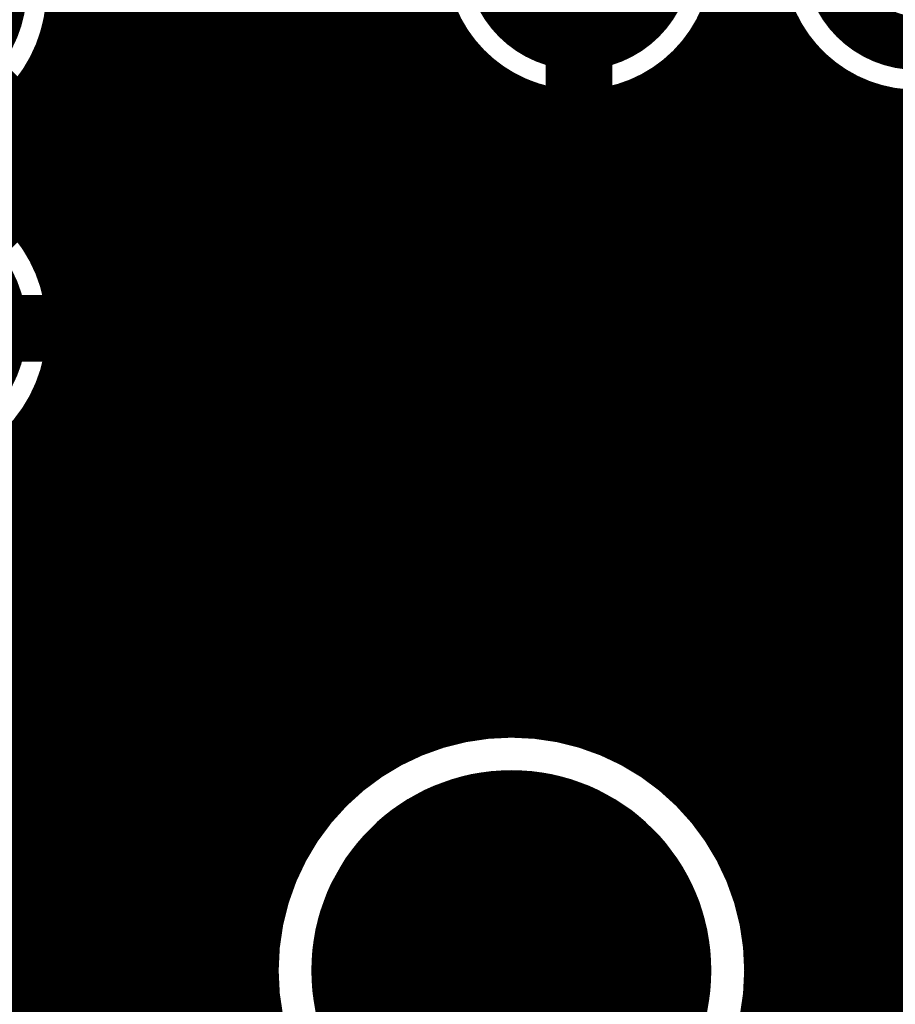
# Model space of a CAD drawing. Extents: x 26 to 196, y 68 to 159.
# Drawn here: x 97 to 104, y 140 to 147 of the extents above; entities that cross this region are included whole.
import ezdxf

# ---------------------------------------------------------------- set-up
doc = ezdxf.new("R2010")
doc.units = 0
doc.layers.get('0').update_dxf_attribs({"linetype": 'CONTINUOUS'})
for name, color, linetype in [('BOTTOMLAYER', 5, 'CONTINUOUS'), ('BOTTOMSOLDER', 6, 'CONTINUOUS'), ('DRILLDRAWING', 1, 'CONTINUOUS'), ('MULTILAYER', 9, 'CONTINUOUS'), ('TOPLAYER', 1, 'CONTINUOUS'), ('TOPOVERLAY', 2, 'CONTINUOUS'), ('TOPSOLDER', 216, 'CONTINUOUS')]:
    doc.layers.add(name, color=color, linetype=linetype)

# ---------------------------------------------------------------- blocks, each defined once
blk = doc.blocks.new('VP32_3_2_21')
at = {"layer": 'BOTTOMLAYER', "const_width": 0.325}
for points in [[(-1.9325, 0, 1), (-0.6075, 0, 1)], [(0.6075, 0, 1), (1.9325, 0, 1)]]:
    blk.add_lwpolyline(points, format="xyb", close=True, dxfattribs=at)
at = {"layer": 'BOTTOMSOLDER', "const_width": 0.4266}
for points in [[(-1.9833, 0, 1), (-0.5567, 0, 1)], [(0.5567, 0, 1), (1.9833, 0, 1)]]:
    blk.add_lwpolyline(points, format="xyb", close=True, dxfattribs=at)
at = {"layer": 'DRILLDRAWING'}
for points in [[(-1.77, 0, 1), (-0.77, 0, 1)], [(0.77, 0, 1), (1.77, 0, 1)]]:
    blk.add_lwpolyline(points, format="xyb", close=True, dxfattribs=at)
at = {"layer": 'MULTILAYER', "const_width": 0.325}
for points in [[(-1.9325, 0, 1), (-0.6075, 0, 1)], [(0.6075, 0, 1), (1.9325, 0, 1)]]:
    blk.add_lwpolyline(points, format="xyb", close=True, dxfattribs=at)
at = {"layer": 'TOPLAYER', "const_width": 0.325}
for points in [[(-1.9325, 0, 1), (-0.6075, 0, 1)], [(0.6075, 0, 1), (1.9325, 0, 1)]]:
    blk.add_lwpolyline(points, format="xyb", close=True, dxfattribs=at)
at = {"layer": 'TOPOVERLAY', "const_width": 0.2}
for points in [[(-2.55, -1.6), (-2.55, 1.6)], [(2.55, 1.6), (-2.55, 1.6)], [(2.55, -1.6), (2.55, 1.6)], [(2.55, -1.6), (-2.55, -1.6)]]:
    blk.add_lwpolyline(points, dxfattribs=at)
at = {"layer": 'TOPOVERLAY', "const_width": 0.1}
for points in [[(-2.6, 1.6, 1), (-2.5, 1.6, 1)], [(-2.6, 1.6, 1), (-2.5, 1.6, 1)], [(2.5, 1.6, 1), (2.6, 1.6, 1)], [(2.5, 1.6, 1), (2.6, 1.6, 1)], [(-2.6, -1.6, 1), (-2.5, -1.6, 1)], [(-2.6, -1.6, 1), (-2.5, -1.6, 1)], [(2.5, -1.6, 1), (2.6, -1.6, 1)], [(2.5, -1.6, 1), (2.6, -1.6, 1)]]:
    blk.add_lwpolyline(points, format="xyb", close=True, dxfattribs=at)
at = {"layer": 'TOPSOLDER', "const_width": 0.4266}
for points in [[(-1.9833, 0, 1), (-0.5567, 0, 1)], [(0.5567, 0, 1), (1.9833, 0, 1)]]:
    blk.add_lwpolyline(points, format="xyb", close=True, dxfattribs=at)
blk = doc.blocks.new('HDR1X4_72')
at = {"layer": 'BOTTOMLAYER', "const_width": 0.3}
for points in [[(-0.6, 0.75), (-0.6, -0.75)], [(0.6, 0.75), (0.6, -0.75)], [(-0.75, 0.6), (0.75, 0.6)], [(-0.75, -0.6), (0.75, -0.6)]]:
    blk.add_lwpolyline(points, dxfattribs=at)
for points in [[(-0.6, 0, 1), (0.6, 0, 1)], [(1.94, 0, 1), (3.14, 0, 1)], [(4.48, 0, 1), (5.68, 0, 1)], [(7.02, 0, 1), (8.22, 0, 1)]]:
    blk.add_lwpolyline(points, format="xyb", close=True, dxfattribs=at)
at = {"layer": 'BOTTOMSOLDER', "const_width": 0.4016}
for points in [[(-0.6508, 0.8516), (-0.6508, -0.8516)], [(0.6508, 0.8516), (0.6508, -0.8516)], [(-0.8516, 0.6508), (0.8516, 0.6508)], [(-0.8516, -0.6508), (0.8516, -0.6508)]]:
    blk.add_lwpolyline(points, dxfattribs=at)
for points in [[(-0.6508, 0, 1), (0.6508, 0, 1)], [(1.8892, 0, 1), (3.1908, 0, 1)], [(4.4292, 0, 1), (5.7308, 0, 1)], [(6.9692, 0, 1), (8.2708, 0, 1)]]:
    blk.add_lwpolyline(points, format="xyb", close=True, dxfattribs=at)
at = {"layer": 'DRILLDRAWING'}
for points in [[(-0.45, 0, 1), (0.45, 0, 1)], [(2.09, 0, 1), (2.99, 0, 1)], [(4.63, 0, 1), (5.53, 0, 1)], [(7.17, 0, 1), (8.07, 0, 1)]]:
    blk.add_lwpolyline(points, format="xyb", close=True, dxfattribs=at)
at = {"layer": 'MULTILAYER', "const_width": 0.3}
for points in [[(-0.6, 0.75), (-0.6, -0.75)], [(0.6, 0.75), (0.6, -0.75)], [(-0.75, 0.6), (0.75, 0.6)], [(-0.75, -0.6), (0.75, -0.6)]]:
    blk.add_lwpolyline(points, dxfattribs=at)
for points in [[(-0.6, 0, 1), (0.6, 0, 1)], [(1.94, 0, 1), (3.14, 0, 1)], [(4.48, 0, 1), (5.68, 0, 1)], [(7.02, 0, 1), (8.22, 0, 1)]]:
    blk.add_lwpolyline(points, format="xyb", close=True, dxfattribs=at)
at = {"layer": 'TOPLAYER', "const_width": 0.3}
for points in [[(-0.6, 0.75), (-0.6, -0.75)], [(0.6, 0.75), (0.6, -0.75)], [(-0.75, 0.6), (0.75, 0.6)], [(-0.75, -0.6), (0.75, -0.6)]]:
    blk.add_lwpolyline(points, dxfattribs=at)
for points in [[(-0.6, 0, 1), (0.6, 0, 1)], [(1.94, 0, 1), (3.14, 0, 1)], [(4.48, 0, 1), (5.68, 0, 1)], [(7.02, 0, 1), (8.22, 0, 1)]]:
    blk.add_lwpolyline(points, format="xyb", close=True, dxfattribs=at)
at = {"layer": 'TOPOVERLAY', "const_width": 0.2}
for points in [[(8.89, 1.27), (-1.27, 1.27)], [(-1.27, 1.27), (-1.27, -1.27)], [(8.89, 1.27), (8.89, -1.27)], [(8.89, -1.27), (-1.27, -1.27)]]:
    blk.add_lwpolyline(points, dxfattribs=at)
at = {"layer": 'TOPOVERLAY', "const_width": 0.1}
for points in [[(-1.32, 1.27, 1), (-1.22, 1.27, 1)], [(-1.32, 1.27, 1), (-1.22, 1.27, 1)], [(8.84, 1.27, 1), (8.94, 1.27, 1)], [(8.84, 1.27, 1), (8.94, 1.27, 1)], [(-1.32, -1.27, 1), (-1.22, -1.27, 1)], [(-1.32, -1.27, 1), (-1.22, -1.27, 1)], [(8.84, -1.27, 1), (8.94, -1.27, 1)], [(8.84, -1.27, 1), (8.94, -1.27, 1)]]:
    blk.add_lwpolyline(points, format="xyb", close=True, dxfattribs=at)
at = {"layer": 'TOPSOLDER', "const_width": 0.4016}
for points in [[(-0.6508, 0.8516), (-0.6508, -0.8516)], [(0.6508, 0.8516), (0.6508, -0.8516)], [(-0.8516, 0.6508), (0.8516, 0.6508)], [(-0.8516, -0.6508), (0.8516, -0.6508)]]:
    blk.add_lwpolyline(points, dxfattribs=at)
for points in [[(-0.6508, 0, 1), (0.6508, 0, 1)], [(1.8892, 0, 1), (3.1908, 0, 1)], [(4.4292, 0, 1), (5.7308, 0, 1)], [(6.9692, 0, 1), (8.2708, 0, 1)]]:
    blk.add_lwpolyline(points, format="xyb", close=True, dxfattribs=at)

msp = doc.modelspace()

# ---------------------------------------------------------------- linework, layer by layer
at = {"layer": 'BOTTOMLAYER'}
for points, const_width in [([(97.7392, 133.8516), (97.7392, 155.8354)], 0.2032), ([(97.9424, 133.8516), (97.9424, 155.8354)], 0.2032), ([(98.1456, 133.8516), (98.1456, 155.8354)], 0.2032), ([(98.3488, 133.8516), (98.3488, 155.8354)], 0.2032), ([(98.552, 133.8516), (98.552, 155.8354)], 0.2032), ([(98.7552, 133.8516), (98.7552, 155.8354)], 0.2032), ([(98.9584, 133.8516), (98.9584, 155.8354)], 0.2032), ([(99.1616, 133.8516), (99.1616, 155.8354)], 0.2032), ([(99.3648, 140.6212), (99.3648, 155.8354)], 0.2032), ([(99.568, 141.0056), (99.568, 155.8354)], 0.2032), ([(99.7712, 141.2517), (99.7712, 155.8354)], 0.2032), ([(99.9744, 141.4303), (99.9744, 155.8354)], 0.2032), ([(100.1776, 141.5641), (100.1776, 155.8354)], 0.2032), ([(100.3808, 141.6636), (100.3808, 155.8354)], 0.2032), ([(102.8192, 140.6212), (102.8192, 155.8354)], 0.2032), ([(103.0224, 133.8516), (103.0224, 155.8354)], 0.2032), ([(101.6, 146.574), (101.6, 147.574)], 0.5), ([(96.52, 144.78), (99.314, 147.574)], 0.3), ([(97.6789, 147.1168), (100.5978, 147.1168)], 0.2032), ([(100.584, 141.7346), (100.584, 147.1482)], 0.2032), ([(102.6022, 147.1168), (103.1378, 147.1168)], 0.2032), ([(102.616, 141.0056), (102.616, 147.1482)], 0.2032), ([(103.2256, 133.8516), (103.2256, 146.9597)], 0.2032), ([(97.6242, 146.9136), (100.7183, 146.9136)], 0.2032), ([(102.4817, 146.9136), (103.2583, 146.9136)], 0.2032), ([(100.7872, 141.7803), (100.7872, 146.8304)], 0.2032), ([(102.4128, 141.2517), (102.4128, 146.8304)], 0.2032), ([(97.536, 145.3734), (97.536, 146.7266)], 0.2032), ([(103.4288, 133.8516), (103.4288, 146.7327)], 0.2032), ([(97.5264, 146.7104), (100.9161, 146.7104)], 0.2032), ([(100.9904, 141.8028), (100.9904, 146.6564)], 0.2032), ([(102.2096, 141.4303), (102.2096, 146.6564)], 0.2032), ([(102.2839, 146.7104), (103.4561, 146.7104)], 0.2032), ([(103.632, 133.8516), (103.632, 146.5965)], 0.2032), ([(97.3707, 146.5072), (101.3253, 146.5072)], 0.2032), ([(101.1936, 141.8028), (101.1936, 146.5501)], 0.2032), ([(101.8747, 146.5072), (103.8653, 146.5072)], 0.2032), ([(102.0064, 141.5641), (102.0064, 146.5501)], 0.2032), ([(103.8352, 133.8516), (103.8352, 146.5154)], 0.2032), ([(97.3328, 145.6307), (97.3328, 146.4693)], 0.2032), ([(101.3968, 141.7803), (101.3968, 146.4913)], 0.2032), ([(101.6, 141.7346), (101.6, 146.4724)], 0.2032), ([(101.8032, 141.6636), (101.8032, 146.4913)], 0.2032), ([(104.0384, 133.8516), (104.0384, 146.4771)], 0.2032), ([(97.1134, 146.304), (104.7006, 146.304)], 0.2032), ([(51.1746, 146.1008), (104.9038, 146.1008)], 0.2032), ([(96.8879, 145.8976), (105.107, 145.8976)], 0.2032), ([(97.2604, 145.6944), (105.3102, 145.6944)], 0.2032), ([(97.4573, 145.4912), (105.5134, 145.4912)], 0.2032), ([(97.5813, 145.288), (105.7166, 145.288)], 0.2032), ([(97.6564, 145.0848), (105.9198, 145.0848)], 0.2032), ([(96.52, 144.78), (97.595, 144.78)], 0.5), ([(97.6922, 144.8816), (106.123, 144.8816)], 0.2032), ([(97.6922, 144.6784), (106.3262, 144.6784)], 0.2032), ([(97.6564, 144.4752), (106.5294, 144.4752)], 0.2032), ([(97.5813, 144.272), (106.7326, 144.272)], 0.2032), ([(97.536, 133.8516), (97.536, 144.1866)], 0.2032), ([(97.4573, 144.0688), (106.9358, 144.0688)], 0.2032), ([(97.3328, 133.8516), (97.3328, 143.9293)], 0.2032), ([(97.2604, 143.8656), (107.139, 143.8656)], 0.2032), ([(96.8879, 143.6624), (107.3422, 143.6624)], 0.2032), ([(92.7266, 143.4592), (107.5454, 143.4592)], 0.2032), ([(93.2335, 143.256), (107.7486, 143.256)], 0.2032), ([(93.4451, 143.0528), (107.9518, 143.0528)], 0.2032), ([(93.5733, 142.8496), (108.155, 142.8496)], 0.2032), ([(93.6486, 142.6464), (108.3582, 142.6464)], 0.2032), ([(93.682, 142.4432), (108.5614, 142.4432)], 0.2032), ([(93.6773, 142.24), (108.7646, 142.24)], 0.2032), ([(93.6339, 142.0368), (108.9678, 142.0368)], 0.2032), ([(93.5468, 141.8336), (109.171, 141.8336)], 0.2032), ([(93.4021, 141.6304), (100.3058, 141.6304)], 0.2032), ([(101.8782, 141.6304), (109.3742, 141.6304)], 0.2032), ([(93.1577, 141.4272), (99.9703, 141.4272)], 0.2032), ([(102.2137, 141.4272), (109.5774, 141.4272)], 0.2032), ([(83.1909, 141.224), (99.7446, 141.224)], 0.2032), ([(102.4394, 141.224), (109.7806, 141.224)], 0.2032), ([(83.1261, 141.0208), (99.5786, 141.0208)], 0.2032), ([(102.6054, 141.0208), (109.9838, 141.0208)], 0.2032), ([(83.0158, 140.8176), (99.4541, 140.8176)], 0.2032), ([(102.7299, 140.8176), (110.187, 140.8176)], 0.2032), ([(82.8411, 140.6144), (99.3622, 140.6144)], 0.2032), ([(102.8218, 140.6144), (110.3902, 140.6144)], 0.2032), ([(82.5383, 140.4112), (99.2977, 140.4112)], 0.2032), ([(102.8863, 140.4112), (110.5934, 140.4112)], 0.2032), ([(72.0834, 140.208), (99.2579, 140.208)], 0.2032), ([(102.9261, 140.208), (110.7966, 140.208)], 0.2032), ([(72.2866, 140.0048), (99.2411, 140.0048)], 0.2032), ([(102.9429, 140.0048), (110.9998, 140.0048)], 0.2032), ([(92.809, 139.8016), (99.2467, 139.8016)], 0.2032), ([(102.9373, 139.8016), (111.203, 139.8016)], 0.2032), ([(93.153, 139.5984), (99.2749, 139.5984)], 0.2032), ([(102.9091, 139.5984), (111.4062, 139.5984)], 0.2032)]:
    msp.add_lwpolyline(points, dxfattribs=dict(at, const_width=const_width))
for points, const_width in [([(102.7016, 147.574, 1), (100.4984, 147.574, 1)], 0.2032), ([(97.6281, 147.1168, 1), (97.7297, 147.1168, 1)], 0.1016), ([(100.5332, 147.1482, 1), (100.6348, 147.1482, 1)], 0.1016), ([(100.547, 147.1168, 1), (100.6486, 147.1168, 1)], 0.1016), ([(102.5514, 147.1168, 1), (102.653, 147.1168, 1)], 0.1016), ([(102.5652, 147.1482, 1), (102.6668, 147.1482, 1)], 0.1016), ([(103.087, 147.1168, 1), (103.1886, 147.1168, 1)], 0.1016), ([(103.1748, 146.9597, 1), (103.2764, 146.9597, 1)], 0.1016), ([(97.5734, 146.9136, 1), (97.675, 146.9136, 1)], 0.1016), ([(100.6675, 146.9136, 1), (100.7691, 146.9136, 1)], 0.1016), ([(102.4309, 146.9136, 1), (102.5325, 146.9136, 1)], 0.1016), ([(103.2075, 146.9136, 1), (103.3091, 146.9136, 1)], 0.1016), ([(100.7364, 146.8304, 1), (100.838, 146.8304, 1)], 0.1016), ([(102.362, 146.8304, 1), (102.4636, 146.8304, 1)], 0.1016), ([(97.4852, 146.7266, 1), (97.5868, 146.7266, 1)], 0.1016), ([(101.475, 146.574, 1), (101.725, 146.574, 1)], 0.25), ([(103.378, 146.7327, 1), (103.4796, 146.7327, 1)], 0.1016), ([(97.4756, 146.7104, 1), (97.5772, 146.7104, 1)], 0.1016), ([(100.8653, 146.7104, 1), (100.9669, 146.7104, 1)], 0.1016), ([(100.9396, 146.6564, 1), (101.0412, 146.6564, 1)], 0.1016), ([(102.1588, 146.6564, 1), (102.2604, 146.6564, 1)], 0.1016), ([(102.2331, 146.7104, 1), (102.3347, 146.7104, 1)], 0.1016), ([(103.4053, 146.7104, 1), (103.5069, 146.7104, 1)], 0.1016), ([(103.5812, 146.5965, 1), (103.6828, 146.5965, 1)], 0.1016), ([(97.3199, 146.5072, 1), (97.4215, 146.5072, 1)], 0.1016), ([(101.1428, 146.5501, 1), (101.2444, 146.5501, 1)], 0.1016), ([(101.2745, 146.5072, 1), (101.3761, 146.5072, 1)], 0.1016), ([(101.8239, 146.5072, 1), (101.9255, 146.5072, 1)], 0.1016), ([(101.9556, 146.5501, 1), (102.0572, 146.5501, 1)], 0.1016), ([(103.7844, 146.5154, 1), (103.886, 146.5154, 1)], 0.1016), ([(103.8145, 146.5072, 1), (103.9161, 146.5072, 1)], 0.1016), ([(97.282, 146.4693, 1), (97.3836, 146.4693, 1)], 0.1016), ([(101.346, 146.4913, 1), (101.4476, 146.4913, 1)], 0.1016), ([(101.5492, 146.4724, 1), (101.6508, 146.4724, 1)], 0.1016), ([(101.7524, 146.4913, 1), (101.854, 146.4913, 1)], 0.1016), ([(103.9876, 146.4771, 1), (104.0892, 146.4771, 1)], 0.1016), ([(97.6966, 144.78, 1), (95.3434, 144.78, 1)], 0.2032), ([(97.282, 145.6307, 1), (97.3836, 145.6307, 1)], 0.1016), ([(97.4065, 145.4912, 1), (97.5081, 145.4912, 1)], 0.1016), ([(97.4852, 145.3734, 1), (97.5868, 145.3734, 1)], 0.1016), ([(97.5305, 145.288, 1), (97.6321, 145.288, 1)], 0.1016), ([(97.6056, 145.0848, 1), (97.7072, 145.0848, 1)], 0.1016), ([(97.47, 144.78, 1), (97.72, 144.78, 1)], 0.25), ([(97.6414, 144.8816, 1), (97.743, 144.8816, 1)], 0.1016), ([(97.6458, 144.78, 1), (97.7474, 144.78, 1)], 0.1016), ([(97.6414, 144.6784, 1), (97.743, 144.6784, 1)], 0.1016), ([(97.6056, 144.4752, 1), (97.7072, 144.4752, 1)], 0.1016), ([(97.5305, 144.272, 1), (97.6321, 144.272, 1)], 0.1016), ([(97.4852, 144.1866, 1), (97.5868, 144.1866, 1)], 0.1016), ([(97.4065, 144.0688, 1), (97.5081, 144.0688, 1)], 0.1016), ([(97.282, 143.9293, 1), (97.3836, 143.9293, 1)], 0.1016), ([(102.9436, 139.954, 1), (99.2404, 139.954, 1)], 0.2032), ([(100.7364, 141.7803, 1), (100.838, 141.7803, 1)], 0.1016), ([(100.9396, 141.8028, 1), (101.0412, 141.8028, 1)], 0.1016), ([(101.1428, 141.8028, 1), (101.2444, 141.8028, 1)], 0.1016), ([(101.346, 141.7803, 1), (101.4476, 141.7803, 1)], 0.1016), ([(100.5332, 141.7346, 1), (100.6348, 141.7346, 1)], 0.1016), ([(101.5492, 141.7346, 1), (101.6508, 141.7346, 1)], 0.1016), ([(100.255, 141.6304, 1), (100.3566, 141.6304, 1)], 0.1016), ([(100.33, 141.6636, 1), (100.4316, 141.6636, 1)], 0.1016), ([(101.7524, 141.6636, 1), (101.854, 141.6636, 1)], 0.1016), ([(101.8274, 141.6304, 1), (101.929, 141.6304, 1)], 0.1016), ([(100.1268, 141.5641, 1), (100.2284, 141.5641, 1)], 0.1016), ([(101.9556, 141.5641, 1), (102.0572, 141.5641, 1)], 0.1016), ([(99.9195, 141.4272, 1), (100.0211, 141.4272, 1)], 0.1016), ([(99.9236, 141.4303, 1), (100.0252, 141.4303, 1)], 0.1016), ([(102.1588, 141.4303, 1), (102.2604, 141.4303, 1)], 0.1016), ([(102.1629, 141.4272, 1), (102.2645, 141.4272, 1)], 0.1016), ([(100.342, 139.954, 1), (101.842, 139.954, 1)], 1.5), ([(99.7204, 141.2517, 1), (99.822, 141.2517, 1)], 0.1016), ([(102.362, 141.2517, 1), (102.4636, 141.2517, 1)], 0.1016), ([(99.6938, 141.224, 1), (99.7954, 141.224, 1)], 0.1016), ([(102.3886, 141.224, 1), (102.4902, 141.224, 1)], 0.1016), ([(99.5278, 141.0208, 1), (99.6294, 141.0208, 1)], 0.1016), ([(102.5546, 141.0208, 1), (102.6562, 141.0208, 1)], 0.1016), ([(99.5172, 141.0056, 1), (99.6188, 141.0056, 1)], 0.1016), ([(102.5652, 141.0056, 1), (102.6668, 141.0056, 1)], 0.1016), ([(99.4033, 140.8176, 1), (99.5049, 140.8176, 1)], 0.1016), ([(102.6791, 140.8176, 1), (102.7807, 140.8176, 1)], 0.1016), ([(99.3114, 140.6144, 1), (99.413, 140.6144, 1)], 0.1016), ([(99.314, 140.6212, 1), (99.4156, 140.6212, 1)], 0.1016), ([(102.7684, 140.6212, 1), (102.87, 140.6212, 1)], 0.1016), ([(102.771, 140.6144, 1), (102.8726, 140.6144, 1)], 0.1016), ([(99.2469, 140.4112, 1), (99.3485, 140.4112, 1)], 0.1016), ([(102.8355, 140.4112, 1), (102.9371, 140.4112, 1)], 0.1016), ([(99.2071, 140.208, 1), (99.3087, 140.208, 1)], 0.1016), ([(102.8753, 140.208, 1), (102.9769, 140.208, 1)], 0.1016), ([(99.1903, 140.0048, 1), (99.2919, 140.0048, 1)], 0.1016), ([(102.8921, 140.0048, 1), (102.9937, 140.0048, 1)], 0.1016), ([(99.1896, 139.954, 1), (99.2912, 139.954, 1)], 0.1016), ([(102.8928, 139.954, 1), (102.9944, 139.954, 1)], 0.1016), ([(99.1959, 139.8016, 1), (99.2975, 139.8016, 1)], 0.1016), ([(102.8865, 139.8016, 1), (102.9881, 139.8016, 1)], 0.1016), ([(99.2241, 139.5984, 1), (99.3257, 139.5984, 1)], 0.1016), ([(102.8583, 139.5984, 1), (102.9599, 139.5984, 1)], 0.1016)]:
    msp.add_lwpolyline(points, format="xyb", close=True, dxfattribs=dict(at, const_width=const_width))
at = {"layer": 'BOTTOMLAYER', "const_width": 0.2032}
for points in [[(104.4788, 146.5258, -3.073735), (105.2416, 147.574)], [(97.6966, 147.32, -0.800909), (95.4557, 146.8184)]]:
    msp.add_lwpolyline(points, format="xyb", dxfattribs=at)
at = {"layer": 'BOTTOMSOLDER', "const_width": 1.5}
msp.add_lwpolyline([(100.342, 139.954, 1), (101.842, 139.954, 1)], format="xyb", close=True, dxfattribs=at)
at = {"layer": 'DRILLDRAWING'}
msp.add_lwpolyline([(99.592, 139.954, 1), (102.592, 139.954, 1)], format="xyb", close=True, dxfattribs=at)
at = {"layer": 'MULTILAYER', "const_width": 1.5}
msp.add_lwpolyline([(100.342, 139.954, 1), (101.842, 139.954, 1)], format="xyb", close=True, dxfattribs=at)
at = {"layer": 'TOPLAYER'}
for points, const_width in [([(100.3808, 145.2862), (100.3808, 150.4714)], 0.2032), ([(100.1776, 145.083), (100.1776, 150.2682)], 0.2032), ([(99.9744, 144.8798), (99.9744, 150.065)], 0.2032), ([(99.7712, 144.6766), (99.7712, 149.8618)], 0.2032), ([(99.568, 144.4734), (99.568, 149.6586)], 0.2032), ([(99.3648, 144.2702), (99.3648, 149.4554)], 0.2032), ([(99.1616, 144.067), (99.1616, 149.2522)], 0.2032), ([(98.9584, 143.8638), (98.9584, 149.049)], 0.2032), ([(98.7552, 143.6606), (98.7552, 148.8458)], 0.2032), ([(98.552, 143.4574), (98.552, 148.6426)], 0.2032), ([(98.3488, 143.2542), (98.3488, 148.4394)], 0.2032), ([(98.1456, 146.4017), (98.1456, 148.2362)], 0.2032), ([(102.9716, 147.1676), (102.9716, 148.082)], 0.3), ([(97.9424, 146.607), (97.9424, 148.033)], 0.2032), ([(97.7392, 146.8102), (97.7392, 147.8298)], 0.2032), ([(96.52, 147.32), (97.7646, 146.0754)], 0.3), ([(97.1296, 141.3256), (102.9716, 147.1676)], 0.3), ([(97.6789, 147.1168), (100.5978, 147.1168)], 0.2032), ([(100.584, 145.4894), (100.584, 147.1482)], 0.2032), ([(97.6273, 146.9221), (98.1184, 146.431)], 0.2032), ([(97.6358, 146.9136), (100.7183, 146.9136)], 0.2032), ([(97.6312, 141.1178), (103.3254, 146.812)], 0.2032), ([(100.7872, 145.6926), (100.7872, 146.8304)], 0.2032), ([(103.4288, 135.3802), (103.4288, 146.7327)], 0.2032), ([(97.839, 146.7104), (100.9161, 146.7104)], 0.2032), ([(100.9904, 145.8958), (100.9904, 146.6564)], 0.2032), ([(103.2238, 146.7104), (103.4561, 146.7104)], 0.2032), ([(103.2256, 135.177), (103.2256, 146.7122)], 0.2032), ([(103.632, 135.5834), (103.632, 146.5965)], 0.2032), ([(103.6384, 135.5898), (103.6384, 146.5932)], 0.2032), ([(98.0422, 146.5072), (101.3253, 146.5072)], 0.2032), ([(101.1936, 146.099), (101.1936, 146.5501)], 0.2032), ([(103.0206, 146.5072), (103.6384, 146.5072)], 0.2032), ([(103.0224, 134.9738), (103.0224, 146.509)], 0.2032), ([(98.2661, 143.1715), (101.5675, 146.4729)], 0.2032), ([(101.3968, 146.3022), (101.3968, 146.4913)], 0.2032), ([(98.2111, 146.304), (101.3986, 146.304)], 0.2032), ([(102.8174, 146.304), (103.6384, 146.304)], 0.2032), ([(102.8192, 140.6212), (102.8192, 146.3058)], 0.2032), ([(97.7646, 143.1798), (97.7646, 146.0754)], 0.3), ([(98.2656, 146.1008), (101.1954, 146.1008)], 0.2032), ([(98.2662, 143.1798), (98.2662, 146.0754)], 0.2032), ([(102.6142, 146.1008), (103.6384, 146.1008)], 0.2032), ([(102.616, 141.0056), (102.616, 146.1026)], 0.2032), ([(98.2662, 145.8976), (100.9922, 145.8976)], 0.2032), ([(102.411, 145.8976), (103.6384, 145.8976)], 0.2032), ([(102.4128, 141.2517), (102.4128, 145.8994)], 0.2032), ([(98.2662, 145.6944), (100.789, 145.6944)], 0.2032), ([(102.2078, 145.6944), (103.6384, 145.6944)], 0.2032), ([(102.2096, 141.4303), (102.2096, 145.6962)], 0.2032), ([(98.2662, 145.4912), (100.5858, 145.4912)], 0.2032), ([(102.0046, 145.4912), (103.6384, 145.4912)], 0.2032), ([(102.0064, 141.5641), (102.0064, 145.493)], 0.2032), ([(98.2662, 145.288), (100.3826, 145.288)], 0.2032), ([(101.8014, 145.288), (103.6384, 145.288)], 0.2032), ([(101.8032, 141.6636), (101.8032, 145.2898)], 0.2032), ([(98.2662, 145.0848), (100.1794, 145.0848)], 0.2032), ([(101.5982, 145.0848), (103.6384, 145.0848)], 0.2032), ([(101.6, 141.7346), (101.6, 145.0866)], 0.2032), ([(98.2662, 144.8816), (99.9762, 144.8816)], 0.2032), ([(101.395, 144.8816), (103.6384, 144.8816)], 0.2032), ([(101.3968, 141.7803), (101.3968, 144.8834)], 0.2032), ([(98.2662, 144.6784), (99.773, 144.6784)], 0.2032), ([(101.1918, 144.6784), (103.6384, 144.6784)], 0.2032), ([(101.1936, 141.8028), (101.1936, 144.6802)], 0.2032), ([(98.2662, 144.4752), (99.5698, 144.4752)], 0.2032), ([(100.9886, 144.4752), (103.6384, 144.4752)], 0.2032), ([(100.9904, 141.8028), (100.9904, 144.477)], 0.2032), ([(98.2662, 144.272), (99.3666, 144.272)], 0.2032), ([(100.7854, 144.272), (103.6384, 144.272)], 0.2032), ([(100.7872, 141.7803), (100.7872, 144.2738)], 0.2032), ([(98.2662, 144.0688), (99.1634, 144.0688)], 0.2032), ([(100.5822, 144.0688), (103.6384, 144.0688)], 0.2032), ([(100.584, 141.7346), (100.584, 144.0706)], 0.2032), ([(98.2662, 143.8656), (98.9602, 143.8656)], 0.2032), ([(100.379, 143.8656), (103.6384, 143.8656)], 0.2032), ([(100.3808, 141.6636), (100.3808, 143.8674)], 0.2032), ([(98.2662, 143.6624), (98.757, 143.6624)], 0.2032), ([(100.1758, 143.6624), (103.6384, 143.6624)], 0.2032), ([(100.1776, 141.5641), (100.1776, 143.6642)], 0.2032), ([(99.9744, 141.4303), (99.9744, 143.461)], 0.2032), ([(98.2662, 143.4592), (98.5538, 143.4592)], 0.2032), ([(99.9726, 143.4592), (103.6384, 143.4592)], 0.2032), ([(98.2662, 143.256), (98.3506, 143.256)], 0.2032), ([(99.7694, 143.256), (103.6384, 143.256)], 0.2032), ([(99.7712, 141.2517), (99.7712, 143.2578)], 0.2032), ([(95.631, 141.0462), (97.7646, 143.1798)], 0.3), ([(99.5662, 143.0528), (103.6384, 143.0528)], 0.2032), ([(99.568, 141.0056), (99.568, 143.0546)], 0.2032), ([(99.363, 142.8496), (103.6384, 142.8496)], 0.2032), ([(99.3648, 140.6212), (99.3648, 142.8514)], 0.2032), ([(99.1616, 131.4243), (99.1616, 142.6482)], 0.2032), ([(99.1598, 142.6464), (103.6384, 142.6464)], 0.2032), ([(98.9566, 142.4432), (103.6384, 142.4432)], 0.2032), ([(98.9584, 120.7697), (98.9584, 142.445)], 0.2032), ([(98.7534, 142.24), (103.6384, 142.24)], 0.2032), ([(98.7552, 120.8902), (98.7552, 142.2418)], 0.2032), ([(98.5502, 142.0368), (103.6384, 142.0368)], 0.2032), ([(98.552, 120.9599), (98.552, 142.0386)], 0.2032), ([(98.347, 141.8336), (103.6384, 141.8336)], 0.2032), ([(98.3488, 120.9884), (98.3488, 141.8354)], 0.2032), ([(98.1438, 141.6304), (100.3058, 141.6304)], 0.2032), ([(98.1456, 120.979), (98.1456, 141.6322)], 0.2032), ([(101.8782, 141.6304), (103.6384, 141.6304)], 0.2032), ([(97.9406, 141.4272), (99.9703, 141.4272)], 0.2032), ([(97.9424, 120.9306), (97.9424, 141.429)], 0.2032), ([(102.2137, 141.4272), (103.6384, 141.4272)], 0.2032), ([(97.7374, 141.224), (99.7446, 141.224)], 0.2032), ([(97.7392, 120.8374), (97.7392, 141.2258)], 0.2032), ([(102.4394, 141.224), (103.6384, 141.224)], 0.2032), ([(97.6312, 120.7649), (97.6312, 141.1178)], 0.2032), ([(97.6312, 141.0208), (99.5786, 141.0208)], 0.2032), ([(102.6054, 141.0208), (103.6384, 141.0208)], 0.2032), ([(97.6312, 140.8176), (99.4541, 140.8176)], 0.2032), ([(102.7299, 140.8176), (103.6384, 140.8176)], 0.2032), ([(97.6312, 140.6144), (99.3622, 140.6144)], 0.2032), ([(102.8218, 140.6144), (103.6384, 140.6144)], 0.2032), ([(97.6312, 140.4112), (99.2977, 140.4112)], 0.2032), ([(102.8863, 140.4112), (103.6384, 140.4112)], 0.2032), ([(97.6312, 140.208), (99.2579, 140.208)], 0.2032), ([(102.9261, 140.208), (103.6384, 140.208)], 0.2032), ([(97.6312, 140.0048), (99.2411, 140.0048)], 0.2032), ([(102.9429, 140.0048), (103.6384, 140.0048)], 0.2032), ([(97.6312, 139.8016), (99.2467, 139.8016)], 0.2032), ([(102.9373, 139.8016), (103.6384, 139.8016)], 0.2032), ([(97.6312, 139.5984), (99.2749, 139.5984)], 0.2032), ([(102.9091, 139.5984), (103.6384, 139.5984)], 0.2032)]:
    msp.add_lwpolyline(points, dxfattribs=dict(at, const_width=const_width))
at = {"layer": 'TOPLAYER', "const_width": 0.2032}
for points in [[(101.5675, 146.4729, -1.603761), (102.4902, 148.2229)], [(97.6966, 147.32, -0.086461), (97.6273, 146.9221)], [(103.6384, 146.5932, -0.086863), (103.3351, 146.8219)], [(98.1184, 146.431, -0.19957), (98.2662, 146.0754)], [(98.1193, 146.4301, -0.198912), (98.2662, 146.0754)]]:
    msp.add_lwpolyline(points, format="xyb", dxfattribs=at)
at = {"layer": 'TOPLAYER'}
for points, const_width in [([(102.8966, 147.1676, 1), (103.0466, 147.1676, 1)], 0.15), ([(102.8966, 147.1676, 1), (103.0466, 147.1676, 1)], 0.15), ([(97.6281, 147.1168, 1), (97.7297, 147.1168, 1)], 0.1016), ([(100.5332, 147.1482, 1), (100.6348, 147.1482, 1)], 0.1016), ([(100.547, 147.1168, 1), (100.6486, 147.1168, 1)], 0.1016), ([(97.5765, 146.9221, 1), (97.6781, 146.9221, 1)], 0.1016), ([(97.5765, 146.9221, 1), (97.6781, 146.9221, 1)], 0.1016), ([(97.585, 146.9136, 1), (97.6866, 146.9136, 1)], 0.1016), ([(100.6675, 146.9136, 1), (100.7691, 146.9136, 1)], 0.1016), ([(97.6884, 146.8102, 1), (97.79, 146.8102, 1)], 0.1016), ([(100.7364, 146.8304, 1), (100.838, 146.8304, 1)], 0.1016), ([(103.2746, 146.812, 1), (103.3762, 146.812, 1)], 0.1016), ([(103.2843, 146.8219, 1), (103.3859, 146.8219, 1)], 0.1016), ([(103.378, 146.7327, 1), (103.4796, 146.7327, 1)], 0.1016), ([(97.7882, 146.7104, 1), (97.8898, 146.7104, 1)], 0.1016), ([(100.8653, 146.7104, 1), (100.9669, 146.7104, 1)], 0.1016), ([(100.9396, 146.6564, 1), (101.0412, 146.6564, 1)], 0.1016), ([(103.173, 146.7104, 1), (103.2746, 146.7104, 1)], 0.1016), ([(103.1748, 146.7122, 1), (103.2764, 146.7122, 1)], 0.1016), ([(103.4053, 146.7104, 1), (103.5069, 146.7104, 1)], 0.1016), ([(97.8916, 146.607, 1), (97.9932, 146.607, 1)], 0.1016), ([(103.5812, 146.5965, 1), (103.6828, 146.5965, 1)], 0.1016), ([(103.5876, 146.5932, 1), (103.6892, 146.5932, 1)], 0.1016), ([(103.5876, 146.5932, 1), (103.6892, 146.5932, 1)], 0.1016), ([(97.9914, 146.5072, 1), (98.093, 146.5072, 1)], 0.1016), ([(101.1428, 146.5501, 1), (101.2444, 146.5501, 1)], 0.1016), ([(101.2745, 146.5072, 1), (101.3761, 146.5072, 1)], 0.1016), ([(102.9698, 146.5072, 1), (103.0714, 146.5072, 1)], 0.1016), ([(102.9716, 146.509, 1), (103.0732, 146.509, 1)], 0.1016), ([(103.5876, 146.5072, 1), (103.6892, 146.5072, 1)], 0.1016), ([(98.0676, 146.431, 1), (98.1692, 146.431, 1)], 0.1016), ([(98.0676, 146.431, 1), (98.1692, 146.431, 1)], 0.1016), ([(98.0685, 146.4301, 1), (98.1701, 146.4301, 1)], 0.1016), ([(101.346, 146.4913, 1), (101.4476, 146.4913, 1)], 0.1016), ([(101.5167, 146.4729, 1), (101.6183, 146.4729, 1)], 0.1016), ([(101.5167, 146.4729, 1), (101.6183, 146.4729, 1)], 0.1016), ([(98.0948, 146.4017, 1), (98.1964, 146.4017, 1)], 0.1016), ([(98.1603, 146.304, 1), (98.2619, 146.304, 1)], 0.1016), ([(101.346, 146.3022, 1), (101.4476, 146.3022, 1)], 0.1016), ([(101.3478, 146.304, 1), (101.4494, 146.304, 1)], 0.1016), ([(102.7666, 146.304, 1), (102.8682, 146.304, 1)], 0.1016), ([(102.7684, 146.3058, 1), (102.87, 146.3058, 1)], 0.1016), ([(103.5876, 146.304, 1), (103.6892, 146.304, 1)], 0.1016), ([(97.6896, 146.0754, 1), (97.8396, 146.0754, 1)], 0.15), ([(97.6896, 146.0754, 1), (97.8396, 146.0754, 1)], 0.15), ([(98.2148, 146.1008, 1), (98.3164, 146.1008, 1)], 0.1016), ([(98.2154, 146.0754, 1), (98.317, 146.0754, 1)], 0.1016), ([(98.2154, 146.0754, 1), (98.317, 146.0754, 1)], 0.1016), ([(98.2154, 146.0754, 1), (98.317, 146.0754, 1)], 0.1016), ([(101.1428, 146.099, 1), (101.2444, 146.099, 1)], 0.1016), ([(101.1446, 146.1008, 1), (101.2462, 146.1008, 1)], 0.1016), ([(102.5634, 146.1008, 1), (102.665, 146.1008, 1)], 0.1016), ([(102.5652, 146.1026, 1), (102.6668, 146.1026, 1)], 0.1016), ([(103.5876, 146.1008, 1), (103.6892, 146.1008, 1)], 0.1016), ([(98.2154, 145.8976, 1), (98.317, 145.8976, 1)], 0.1016), ([(100.9396, 145.8958, 1), (101.0412, 145.8958, 1)], 0.1016), ([(100.9414, 145.8976, 1), (101.043, 145.8976, 1)], 0.1016), ([(102.3602, 145.8976, 1), (102.4618, 145.8976, 1)], 0.1016), ([(102.362, 145.8994, 1), (102.4636, 145.8994, 1)], 0.1016), ([(103.5876, 145.8976, 1), (103.6892, 145.8976, 1)], 0.1016), ([(98.2154, 145.6944, 1), (98.317, 145.6944, 1)], 0.1016), ([(100.7364, 145.6926, 1), (100.838, 145.6926, 1)], 0.1016), ([(100.7382, 145.6944, 1), (100.8398, 145.6944, 1)], 0.1016), ([(102.157, 145.6944, 1), (102.2586, 145.6944, 1)], 0.1016), ([(102.1588, 145.6962, 1), (102.2604, 145.6962, 1)], 0.1016), ([(103.5876, 145.6944, 1), (103.6892, 145.6944, 1)], 0.1016), ([(98.2154, 145.4912, 1), (98.317, 145.4912, 1)], 0.1016), ([(100.5332, 145.4894, 1), (100.6348, 145.4894, 1)], 0.1016), ([(100.535, 145.4912, 1), (100.6366, 145.4912, 1)], 0.1016), ([(101.9538, 145.4912, 1), (102.0554, 145.4912, 1)], 0.1016), ([(101.9556, 145.493, 1), (102.0572, 145.493, 1)], 0.1016), ([(103.5876, 145.4912, 1), (103.6892, 145.4912, 1)], 0.1016), ([(98.2154, 145.288, 1), (98.317, 145.288, 1)], 0.1016), ([(100.33, 145.2862, 1), (100.4316, 145.2862, 1)], 0.1016), ([(100.3318, 145.288, 1), (100.4334, 145.288, 1)], 0.1016), ([(101.7506, 145.288, 1), (101.8522, 145.288, 1)], 0.1016), ([(101.7524, 145.2898, 1), (101.854, 145.2898, 1)], 0.1016), ([(103.5876, 145.288, 1), (103.6892, 145.288, 1)], 0.1016), ([(98.2154, 145.0848, 1), (98.317, 145.0848, 1)], 0.1016), ([(100.1268, 145.083, 1), (100.2284, 145.083, 1)], 0.1016), ([(100.1286, 145.0848, 1), (100.2302, 145.0848, 1)], 0.1016), ([(101.5474, 145.0848, 1), (101.649, 145.0848, 1)], 0.1016), ([(101.5492, 145.0866, 1), (101.6508, 145.0866, 1)], 0.1016), ([(103.5876, 145.0848, 1), (103.6892, 145.0848, 1)], 0.1016), ([(98.2154, 144.8816, 1), (98.317, 144.8816, 1)], 0.1016), ([(99.9236, 144.8798, 1), (100.0252, 144.8798, 1)], 0.1016), ([(99.9254, 144.8816, 1), (100.027, 144.8816, 1)], 0.1016), ([(101.3442, 144.8816, 1), (101.4458, 144.8816, 1)], 0.1016), ([(101.346, 144.8834, 1), (101.4476, 144.8834, 1)], 0.1016), ([(103.5876, 144.8816, 1), (103.6892, 144.8816, 1)], 0.1016), ([(98.2154, 144.6784, 1), (98.317, 144.6784, 1)], 0.1016), ([(99.7204, 144.6766, 1), (99.822, 144.6766, 1)], 0.1016), ([(99.7222, 144.6784, 1), (99.8238, 144.6784, 1)], 0.1016), ([(101.141, 144.6784, 1), (101.2426, 144.6784, 1)], 0.1016), ([(101.1428, 144.6802, 1), (101.2444, 144.6802, 1)], 0.1016), ([(103.5876, 144.6784, 1), (103.6892, 144.6784, 1)], 0.1016), ([(98.2154, 144.4752, 1), (98.317, 144.4752, 1)], 0.1016), ([(99.5172, 144.4734, 1), (99.6188, 144.4734, 1)], 0.1016), ([(99.519, 144.4752, 1), (99.6206, 144.4752, 1)], 0.1016), ([(100.9378, 144.4752, 1), (101.0394, 144.4752, 1)], 0.1016), ([(100.9396, 144.477, 1), (101.0412, 144.477, 1)], 0.1016), ([(103.5876, 144.4752, 1), (103.6892, 144.4752, 1)], 0.1016), ([(98.2154, 144.272, 1), (98.317, 144.272, 1)], 0.1016), ([(99.314, 144.2702, 1), (99.4156, 144.2702, 1)], 0.1016), ([(99.3158, 144.272, 1), (99.4174, 144.272, 1)], 0.1016), ([(100.7346, 144.272, 1), (100.8362, 144.272, 1)], 0.1016), ([(100.7364, 144.2738, 1), (100.838, 144.2738, 1)], 0.1016), ([(103.5876, 144.272, 1), (103.6892, 144.272, 1)], 0.1016), ([(98.2154, 144.0688, 1), (98.317, 144.0688, 1)], 0.1016), ([(99.1108, 144.067, 1), (99.2124, 144.067, 1)], 0.1016), ([(99.1126, 144.0688, 1), (99.2142, 144.0688, 1)], 0.1016), ([(100.5314, 144.0688, 1), (100.633, 144.0688, 1)], 0.1016), ([(100.5332, 144.0706, 1), (100.6348, 144.0706, 1)], 0.1016), ([(103.5876, 144.0688, 1), (103.6892, 144.0688, 1)], 0.1016), ([(98.2154, 143.8656, 1), (98.317, 143.8656, 1)], 0.1016), ([(98.9076, 143.8638, 1), (99.0092, 143.8638, 1)], 0.1016), ([(98.9094, 143.8656, 1), (99.011, 143.8656, 1)], 0.1016), ([(100.3282, 143.8656, 1), (100.4298, 143.8656, 1)], 0.1016), ([(100.33, 143.8674, 1), (100.4316, 143.8674, 1)], 0.1016), ([(103.5876, 143.8656, 1), (103.6892, 143.8656, 1)], 0.1016), ([(98.2154, 143.6624, 1), (98.317, 143.6624, 1)], 0.1016), ([(98.7044, 143.6606, 1), (98.806, 143.6606, 1)], 0.1016), ([(98.7062, 143.6624, 1), (98.8078, 143.6624, 1)], 0.1016), ([(100.125, 143.6624, 1), (100.2266, 143.6624, 1)], 0.1016), ([(100.1268, 143.6642, 1), (100.2284, 143.6642, 1)], 0.1016), ([(103.5876, 143.6624, 1), (103.6892, 143.6624, 1)], 0.1016), ([(99.9236, 143.461, 1), (100.0252, 143.461, 1)], 0.1016), ([(98.2154, 143.4592, 1), (98.317, 143.4592, 1)], 0.1016), ([(98.5012, 143.4574, 1), (98.6028, 143.4574, 1)], 0.1016), ([(98.503, 143.4592, 1), (98.6046, 143.4592, 1)], 0.1016), ([(99.9218, 143.4592, 1), (100.0234, 143.4592, 1)], 0.1016), ([(103.5876, 143.4592, 1), (103.6892, 143.4592, 1)], 0.1016), ([(98.2154, 143.256, 1), (98.317, 143.256, 1)], 0.1016), ([(98.298, 143.2542, 1), (98.3996, 143.2542, 1)], 0.1016), ([(98.2998, 143.256, 1), (98.4014, 143.256, 1)], 0.1016), ([(99.7186, 143.256, 1), (99.8202, 143.256, 1)], 0.1016), ([(99.7204, 143.2578, 1), (99.822, 143.2578, 1)], 0.1016), ([(103.5876, 143.256, 1), (103.6892, 143.256, 1)], 0.1016), ([(97.6896, 143.1798, 1), (97.8396, 143.1798, 1)], 0.15), ([(97.6896, 143.1798, 1), (97.8396, 143.1798, 1)], 0.15), ([(98.2153, 143.1715, 1), (98.3169, 143.1715, 1)], 0.1016), ([(98.2154, 143.1798, 1), (98.317, 143.1798, 1)], 0.1016), ([(99.5154, 143.0528, 1), (99.617, 143.0528, 1)], 0.1016), ([(99.5172, 143.0546, 1), (99.6188, 143.0546, 1)], 0.1016), ([(103.5876, 143.0528, 1), (103.6892, 143.0528, 1)], 0.1016), ([(99.3122, 142.8496, 1), (99.4138, 142.8496, 1)], 0.1016), ([(99.314, 142.8514, 1), (99.4156, 142.8514, 1)], 0.1016), ([(103.5876, 142.8496, 1), (103.6892, 142.8496, 1)], 0.1016), ([(99.1108, 142.6482, 1), (99.2124, 142.6482, 1)], 0.1016), ([(99.109, 142.6464, 1), (99.2106, 142.6464, 1)], 0.1016), ([(103.5876, 142.6464, 1), (103.6892, 142.6464, 1)], 0.1016), ([(98.9058, 142.4432, 1), (99.0074, 142.4432, 1)], 0.1016), ([(98.9076, 142.445, 1), (99.0092, 142.445, 1)], 0.1016), ([(103.5876, 142.4432, 1), (103.6892, 142.4432, 1)], 0.1016), ([(98.7026, 142.24, 1), (98.8042, 142.24, 1)], 0.1016), ([(98.7044, 142.2418, 1), (98.806, 142.2418, 1)], 0.1016), ([(103.5876, 142.24, 1), (103.6892, 142.24, 1)], 0.1016), ([(98.4994, 142.0368, 1), (98.601, 142.0368, 1)], 0.1016), ([(98.5012, 142.0386, 1), (98.6028, 142.0386, 1)], 0.1016), ([(103.5876, 142.0368, 1), (103.6892, 142.0368, 1)], 0.1016), ([(98.2962, 141.8336, 1), (98.3978, 141.8336, 1)], 0.1016), ([(98.298, 141.8354, 1), (98.3996, 141.8354, 1)], 0.1016), ([(103.5876, 141.8336, 1), (103.6892, 141.8336, 1)], 0.1016), ([(102.9436, 139.954, 1), (99.2404, 139.954, 1)], 0.2032), ([(100.7364, 141.7803, 1), (100.838, 141.7803, 1)], 0.1016), ([(100.9396, 141.8028, 1), (101.0412, 141.8028, 1)], 0.1016), ([(101.1428, 141.8028, 1), (101.2444, 141.8028, 1)], 0.1016), ([(101.346, 141.7803, 1), (101.4476, 141.7803, 1)], 0.1016), ([(100.5332, 141.7346, 1), (100.6348, 141.7346, 1)], 0.1016), ([(101.5492, 141.7346, 1), (101.6508, 141.7346, 1)], 0.1016), ([(98.093, 141.6304, 1), (98.1946, 141.6304, 1)], 0.1016), ([(98.0948, 141.6322, 1), (98.1964, 141.6322, 1)], 0.1016), ([(100.255, 141.6304, 1), (100.3566, 141.6304, 1)], 0.1016), ([(100.33, 141.6636, 1), (100.4316, 141.6636, 1)], 0.1016), ([(101.7524, 141.6636, 1), (101.854, 141.6636, 1)], 0.1016), ([(101.8274, 141.6304, 1), (101.929, 141.6304, 1)], 0.1016), ([(103.5876, 141.6304, 1), (103.6892, 141.6304, 1)], 0.1016), ([(100.1268, 141.5641, 1), (100.2284, 141.5641, 1)], 0.1016), ([(101.9556, 141.5641, 1), (102.0572, 141.5641, 1)], 0.1016), ([(97.8898, 141.4272, 1), (97.9914, 141.4272, 1)], 0.1016), ([(97.8916, 141.429, 1), (97.9932, 141.429, 1)], 0.1016), ([(99.9195, 141.4272, 1), (100.0211, 141.4272, 1)], 0.1016), ([(99.9236, 141.4303, 1), (100.0252, 141.4303, 1)], 0.1016), ([(102.1588, 141.4303, 1), (102.2604, 141.4303, 1)], 0.1016), ([(102.1629, 141.4272, 1), (102.2645, 141.4272, 1)], 0.1016), ([(103.5876, 141.4272, 1), (103.6892, 141.4272, 1)], 0.1016), ([(100.342, 139.954, 1), (101.842, 139.954, 1)], 1.5), ([(99.7204, 141.2517, 1), (99.822, 141.2517, 1)], 0.1016), ([(102.362, 141.2517, 1), (102.4636, 141.2517, 1)], 0.1016), ([(97.6866, 141.224, 1), (97.7882, 141.224, 1)], 0.1016), ([(97.6884, 141.2258, 1), (97.79, 141.2258, 1)], 0.1016), ([(99.6938, 141.224, 1), (99.7954, 141.224, 1)], 0.1016), ([(102.3886, 141.224, 1), (102.4902, 141.224, 1)], 0.1016), ([(103.5876, 141.224, 1), (103.6892, 141.224, 1)], 0.1016), ([(97.5804, 141.1178, 1), (97.682, 141.1178, 1)], 0.1016), ([(97.5804, 141.1178, 1), (97.682, 141.1178, 1)], 0.1016), ([(97.5804, 141.0208, 1), (97.682, 141.0208, 1)], 0.1016), ([(99.5278, 141.0208, 1), (99.6294, 141.0208, 1)], 0.1016), ([(102.5546, 141.0208, 1), (102.6562, 141.0208, 1)], 0.1016), ([(103.5876, 141.0208, 1), (103.6892, 141.0208, 1)], 0.1016), ([(99.5172, 141.0056, 1), (99.6188, 141.0056, 1)], 0.1016), ([(102.5652, 141.0056, 1), (102.6668, 141.0056, 1)], 0.1016), ([(97.5804, 140.8176, 1), (97.682, 140.8176, 1)], 0.1016), ([(99.4033, 140.8176, 1), (99.5049, 140.8176, 1)], 0.1016), ([(102.6791, 140.8176, 1), (102.7807, 140.8176, 1)], 0.1016), ([(103.5876, 140.8176, 1), (103.6892, 140.8176, 1)], 0.1016), ([(97.5804, 140.6144, 1), (97.682, 140.6144, 1)], 0.1016), ([(99.3114, 140.6144, 1), (99.413, 140.6144, 1)], 0.1016), ([(99.314, 140.6212, 1), (99.4156, 140.6212, 1)], 0.1016), ([(102.7684, 140.6212, 1), (102.87, 140.6212, 1)], 0.1016), ([(102.771, 140.6144, 1), (102.8726, 140.6144, 1)], 0.1016), ([(103.5876, 140.6144, 1), (103.6892, 140.6144, 1)], 0.1016), ([(97.5804, 140.4112, 1), (97.682, 140.4112, 1)], 0.1016), ([(99.2469, 140.4112, 1), (99.3485, 140.4112, 1)], 0.1016), ([(102.8355, 140.4112, 1), (102.9371, 140.4112, 1)], 0.1016), ([(103.5876, 140.4112, 1), (103.6892, 140.4112, 1)], 0.1016), ([(97.5804, 140.208, 1), (97.682, 140.208, 1)], 0.1016), ([(99.2071, 140.208, 1), (99.3087, 140.208, 1)], 0.1016), ([(102.8753, 140.208, 1), (102.9769, 140.208, 1)], 0.1016), ([(103.5876, 140.208, 1), (103.6892, 140.208, 1)], 0.1016), ([(97.5804, 140.0048, 1), (97.682, 140.0048, 1)], 0.1016), ([(99.1903, 140.0048, 1), (99.2919, 140.0048, 1)], 0.1016), ([(102.8921, 140.0048, 1), (102.9937, 140.0048, 1)], 0.1016), ([(103.5876, 140.0048, 1), (103.6892, 140.0048, 1)], 0.1016), ([(99.1896, 139.954, 1), (99.2912, 139.954, 1)], 0.1016), ([(102.8928, 139.954, 1), (102.9944, 139.954, 1)], 0.1016), ([(97.5804, 139.8016, 1), (97.682, 139.8016, 1)], 0.1016), ([(99.1959, 139.8016, 1), (99.2975, 139.8016, 1)], 0.1016), ([(102.8865, 139.8016, 1), (102.9881, 139.8016, 1)], 0.1016), ([(103.5876, 139.8016, 1), (103.6892, 139.8016, 1)], 0.1016), ([(97.5804, 139.5984, 1), (97.682, 139.5984, 1)], 0.1016), ([(99.2241, 139.5984, 1), (99.3257, 139.5984, 1)], 0.1016), ([(102.8583, 139.5984, 1), (102.9599, 139.5984, 1)], 0.1016), ([(103.5876, 139.5984, 1), (103.6892, 139.5984, 1)], 0.1016)]:
    msp.add_lwpolyline(points, format="xyb", close=True, dxfattribs=dict(at, const_width=const_width))
at = {"layer": 'TOPSOLDER', "const_width": 1.5}
msp.add_lwpolyline([(100.342, 139.954, 1), (101.842, 139.954, 1)], format="xyb", close=True, dxfattribs=at)

# ---------------------------------------------------------------- block references
for name, p, rotation in [('HDR1X4_72', (109.22, 147.574), 180), ('VP32_3_2_21', (96.52, 146.05), 270)]:
    msp.add_blockref(name, p, dxfattribs=dict(rotation=rotation))

doc.saveas('drawing.dxf')
